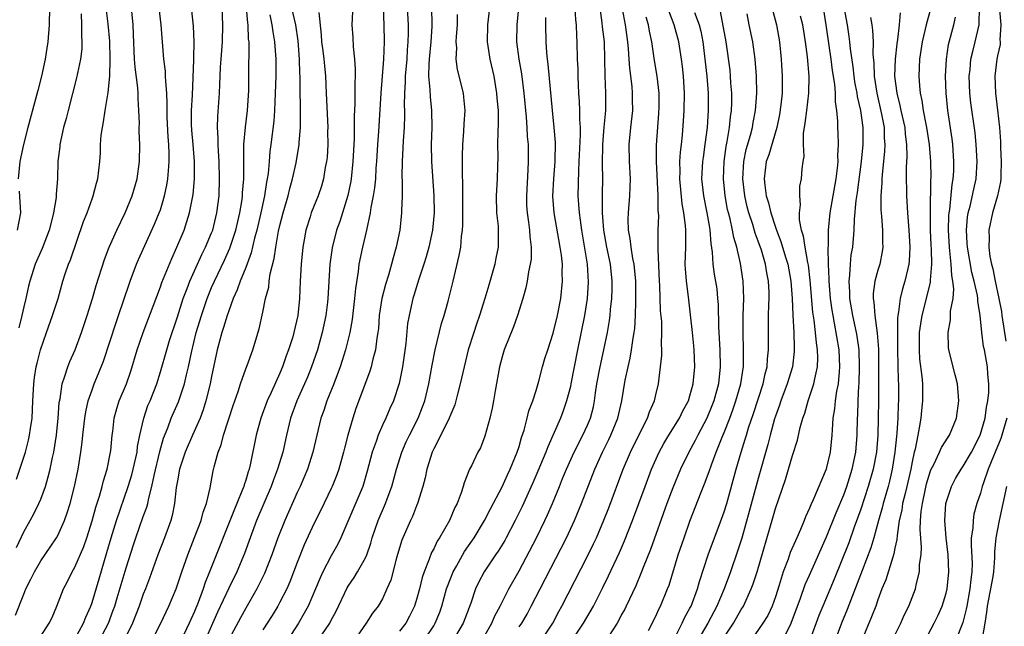
# Model space of a CAD drawing. Units: inches. Extents: x 2505131 to 2508000, y 1512000 to 1515000.
# Drawn here: x 2505751 to 2505866, y 1512321 to 1512392 of the extents above; entities that cross this region are included whole.
import ezdxf

# ---------------------------------------------------------------- set-up
doc = ezdxf.new("R2010")
doc.units = ezdxf.units.IN
doc.header["$MEASUREMENT"] = 0
doc.layers.add('LD25051512_2ft', color=2, linetype='Continuous')

msp = doc.modelspace()

# ---------------------------------------------------------------- linework, layer by layer
at = {"layer": 'LD25051512_2ft'}
for points, elevation in [([(2505838.26, 1512394.26), (2505839.12, 1512391), (2505839.48, 1512389), (2505839.68, 1512387), (2505839.81, 1512385), (2505839.78, 1512383), (2505839.64, 1512381.64), (2505839.48, 1512380.52), (2505839.18, 1512379), (2505838.22, 1512375.78), (2505837.93, 1512375), (2505837.68, 1512373), (2505837.75, 1512372.25), (2505837.94, 1512371), (2505838.2, 1512370.2), (2505838.47, 1512369), (2505839, 1512367.35), (2505839.1, 1512367.1), (2505839.12, 1512367), (2505839.65, 1512365.65), (2505840.18, 1512363.82), (2505840.44, 1512363), (2505840.82, 1512361), (2505840.98, 1512359), (2505841.05, 1512357.05), (2505841.16, 1512355), (2505841.19, 1512353.19), (2505841.21, 1512353), (2505841.2, 1512352.79), (2505840.99, 1512351), (2505840.38, 1512349), (2505839.63, 1512347), (2505839.48, 1512346.52), (2505839, 1512345.23), (2505838.89, 1512344.89), (2505838.38, 1512343), (2505838.1, 1512341.9), (2505837, 1512337.92), (2505835.95, 1512334.05), (2505835.06, 1512330.94), (2505834.57, 1512329.43), (2505833.73, 1512327), (2505833, 1512325), (2505832.16, 1512323), (2505831.08, 1512321), (2505829.91, 1512319)], 8456), ([(2505814.32, 1512317.68), (2505816.53, 1512321), (2505817.71, 1512323), (2505818.81, 1512325.19), (2505819.47, 1512326.53), (2505820.74, 1512329.25), (2505821.35, 1512330.65), (2505822.28, 1512333), (2505823.74, 1512337), (2505824.5, 1512339), (2505825.39, 1512341), (2505825.96, 1512342.04), (2505826.53, 1512343), (2505827.78, 1512345), (2505828.17, 1512345.83), (2505828.82, 1512347), (2505829, 1512347.58), (2505829.38, 1512349), (2505829.56, 1512351), (2505829.49, 1512353), (2505829.45, 1512353.45), (2505829.31, 1512355), (2505829.08, 1512357.08), (2505828.82, 1512359.18), (2505828.58, 1512361), (2505828.46, 1512362.46), (2505828.45, 1512363), (2505828.51, 1512365), (2505828.5, 1512366.5), (2505828.52, 1512367), (2505828.49, 1512367.51), (2505828.29, 1512369), (2505828.08, 1512370.08), (2505827.8, 1512373), (2505827.84, 1512373.84), (2505827.83, 1512375), (2505827.88, 1512376.12), (2505828, 1512377), (2505828.11, 1512378.11), (2505828.23, 1512379.77), (2505828.31, 1512381), (2505828.37, 1512383), (2505828.26, 1512385), (2505828.13, 1512386.13), (2505828.02, 1512387), (2505827.7, 1512389), (2505827.17, 1512391), (2505826.02, 1512394.02)], 8464), ([(2505750.05, 1512321.95), (2505751, 1512324.4), (2505751.26, 1512325), (2505751.85, 1512326.15), (2505752.25, 1512327), (2505753, 1512328.29), (2505754.11, 1512329.89), (2505754.85, 1512331), (2505755, 1512331.27), (2505755.78, 1512333), (2505756.1, 1512333.9), (2505756.43, 1512335), (2505756.95, 1512337), (2505757.38, 1512339), (2505757.68, 1512341), (2505757.83, 1512342.17), (2505757.91, 1512343), (2505758.15, 1512345), (2505758.26, 1512345.74), (2505758.55, 1512347), (2505759, 1512348.32), (2505759.26, 1512349), (2505759.77, 1512350.23), (2505760.33, 1512351.67), (2505761.81, 1512356.19), (2505762.1, 1512357), (2505763.33, 1512360.67), (2505763.45, 1512361), (2505764.21, 1512363), (2505764.44, 1512363.56), (2505766.33, 1512367.67), (2505766.88, 1512369), (2505767, 1512369.35), (2505767.5, 1512371), (2505767.77, 1512372.23), (2505767.88, 1512373), (2505767.94, 1512373.94), (2505768.04, 1512375), (2505768.04, 1512375.96), (2505768, 1512377), (2505767.92, 1512377.92), (2505767.81, 1512380.19), (2505767.79, 1512381), (2505767.81, 1512381.81), (2505767.76, 1512383), (2505767.63, 1512384.37), (2505767.62, 1512385), (2505767.59, 1512385.59), (2505767.41, 1512387), (2505767.1, 1512391), (2505766.88, 1512393)], 8502), ([(2505750.14, 1512337.86), (2505750.56, 1512339), (2505751.2, 1512341), (2505751.58, 1512342.42), (2505751.7, 1512343), (2505751.79, 1512343.79), (2505751.99, 1512345), (2505752.05, 1512345.95), (2505752.08, 1512347), (2505752.17, 1512349), (2505752.26, 1512349.74), (2505752.47, 1512351), (2505752.57, 1512351.43), (2505752.98, 1512353), (2505753.67, 1512355), (2505754.39, 1512357), (2505755.02, 1512359), (2505755.57, 1512361), (2505755.86, 1512361.86), (2505756.25, 1512363), (2505756.48, 1512363.52), (2505758.02, 1512367.98), (2505758.42, 1512369), (2505759, 1512370.63), (2505759.15, 1512371), (2505759.52, 1512372.48), (2505759.68, 1512373), (2505759.91, 1512375), (2505759.98, 1512376.02), (2505760.01, 1512377), (2505760.09, 1512378.09), (2505760.21, 1512379), (2505760.34, 1512379.65), (2505760.54, 1512381), (2505760.85, 1512382.85), (2505760.9, 1512383.1), (2505761.07, 1512385), (2505761.13, 1512387), (2505761.08, 1512389.08), (2505760.88, 1512391.12), (2505760.67, 1512393)], 8506), ([(2505750.15, 1512329.85), (2505751, 1512331.67), (2505751.77, 1512333), (2505752.2, 1512333.8), (2505752.79, 1512335), (2505753, 1512335.51), (2505753.54, 1512337), (2505753.88, 1512338.12), (2505754.09, 1512339), (2505754.37, 1512340.37), (2505754.52, 1512341), (2505754.84, 1512343), (2505755.05, 1512345), (2505755.17, 1512346.83), (2505755.26, 1512347.26), (2505755.49, 1512349), (2505755.77, 1512349.77), (2505756.15, 1512351), (2505756.39, 1512351.61), (2505757.01, 1512353), (2505757.76, 1512355), (2505758.43, 1512357), (2505759.05, 1512359), (2505759.48, 1512360.52), (2505760.46, 1512363.54), (2505761.02, 1512365), (2505761.9, 1512367), (2505762.87, 1512369), (2505763.71, 1512371), (2505764.3, 1512373), (2505764.57, 1512375), (2505764.58, 1512377), (2505764.51, 1512378.51), (2505764.51, 1512379), (2505764.54, 1512379.46), (2505764.49, 1512381), (2505764.39, 1512382.39), (2505764.4, 1512383), (2505764.37, 1512383.63), (2505764.05, 1512386.05), (2505763.99, 1512387), (2505763.87, 1512389.87), (2505763.8, 1512391), (2505763.62, 1512393)], 8504), ([(2505754.03, 1512393), (2505753.98, 1512391), (2505753.82, 1512389), (2505753.72, 1512388.28), (2505753.52, 1512387), (2505753.08, 1512385), (2505752.66, 1512383.34), (2505751.49, 1512379), (2505750.97, 1512377), (2505750.54, 1512375), (2505750.34, 1512373)], 8510), ([(2505757.71, 1512392.29), (2505757.78, 1512391), (2505757.76, 1512389.76), (2505757.82, 1512389), (2505757.79, 1512388.21), (2505757.65, 1512387), (2505757.2, 1512384.8), (2505756.19, 1512381), (2505755.96, 1512380.04), (2505755.68, 1512379), (2505755.25, 1512377), (2505755.23, 1512376.77), (2505754.99, 1512375), (2505754.94, 1512373), (2505754.81, 1512371.19), (2505754.81, 1512370.81), (2505754.5, 1512369), (2505754.35, 1512368.35), (2505753.99, 1512367), (2505753.16, 1512364.84), (2505752.35, 1512363), (2505751.72, 1512361), (2505751.57, 1512360.43), (2505751.25, 1512359), (2505751, 1512358.01), (2505750.79, 1512357), (2505750.45, 1512355.55)], 8508), ([(2505753, 1512319.49), (2505753.99, 1512321), (2505754.32, 1512321.68), (2505754.89, 1512323), (2505755.66, 1512325), (2505756.14, 1512325.86), (2505756.68, 1512327), (2505757, 1512327.56), (2505758.03, 1512329.97), (2505758.38, 1512331), (2505759, 1512332.96), (2505759.43, 1512334.57), (2505759.87, 1512335.87), (2505760.2, 1512337), (2505760.35, 1512337.65), (2505760.78, 1512339), (2505761.17, 1512341), (2505761.2, 1512341.2), (2505761.37, 1512343), (2505761.44, 1512343.44), (2505761.61, 1512345), (2505761.9, 1512346.1), (2505762.19, 1512347), (2505763.03, 1512349), (2505763.53, 1512350.47), (2505764.29, 1512353), (2505765, 1512355), (2505767, 1512360.35), (2505767.16, 1512360.84), (2505768.33, 1512363.67), (2505768.94, 1512365), (2505769.77, 1512367), (2505770.42, 1512369), (2505770.84, 1512371.16), (2505770.99, 1512373), (2505771.01, 1512375), (2505770.85, 1512377), (2505770.69, 1512378.69), (2505770.66, 1512379.34), (2505770.65, 1512381), (2505770.77, 1512382.77), (2505770.86, 1512384.86), (2505770.91, 1512386.91), (2505770.9, 1512387.1), (2505770.94, 1512389), (2505770.87, 1512390.87), (2505770.7, 1512392.7)], 8500), ([(2505757, 1512319.13), (2505758.02, 1512321), (2505758.28, 1512321.72), (2505758.86, 1512323), (2505759, 1512323.4), (2505759.82, 1512326.18), (2505760.75, 1512329.25), (2505761.24, 1512331), (2505761.85, 1512333), (2505763.24, 1512337), (2505763.65, 1512338.35), (2505763.82, 1512339), (2505764.27, 1512341), (2505764.34, 1512341.66), (2505764.61, 1512343), (2505765.05, 1512345), (2505765.55, 1512346.45), (2505765.79, 1512347), (2505766.57, 1512349), (2505767, 1512350.41), (2505767.74, 1512353), (2505768.07, 1512354.07), (2505769, 1512356.84), (2505769.69, 1512359), (2505770.15, 1512360.15), (2505770.45, 1512361), (2505771.36, 1512363), (2505771.85, 1512364.15), (2505772.3, 1512365), (2505773, 1512366.66), (2505773.13, 1512367), (2505773.63, 1512369), (2505773.88, 1512371), (2505773.94, 1512373), (2505773.89, 1512375), (2505773.79, 1512376.21), (2505773.76, 1512377), (2505773.77, 1512377.77), (2505773.68, 1512379), (2505773.72, 1512380.28), (2505773.93, 1512383), (2505773.98, 1512384.02), (2505774, 1512385), (2505774.05, 1512386.05), (2505774.12, 1512387), (2505774.28, 1512389), (2505774.33, 1512391), (2505774.23, 1512393)], 8498), ([(2505759.86, 1512319), (2505760.91, 1512321), (2505761.49, 1512322.51), (2505761.66, 1512323), (2505761.96, 1512323.96), (2505763, 1512327.46), (2505763.85, 1512330.15), (2505764.13, 1512331), (2505765, 1512333.49), (2505765.41, 1512334.59), (2505765.52, 1512335), (2505765.64, 1512335.64), (2505766.02, 1512337), (2505766.28, 1512338.28), (2505766.94, 1512341.07), (2505767.36, 1512342.64), (2505767.86, 1512343.86), (2505768.28, 1512345), (2505769.11, 1512346.89), (2505769.82, 1512349), (2505770.07, 1512350.07), (2505770.31, 1512351), (2505770.65, 1512352.65), (2505771.21, 1512355), (2505771.8, 1512357), (2505772.48, 1512359), (2505773, 1512360.27), (2505773.32, 1512361), (2505774.51, 1512363.49), (2505775.13, 1512364.87), (2505775.84, 1512367), (2505776.31, 1512369), (2505776.57, 1512370.57), (2505776.62, 1512371), (2505776.63, 1512371.37), (2505776.76, 1512373), (2505776.77, 1512374.77), (2505776.76, 1512375.24), (2505776.79, 1512377), (2505776.97, 1512379.03), (2505777.21, 1512381), (2505777.34, 1512383.34), (2505777.34, 1512385.34), (2505777.4, 1512388.6), (2505777.38, 1512389), (2505777.33, 1512389.33), (2505777.28, 1512391), (2505777.23, 1512391.23), (2505777.08, 1512393)], 8496), ([(2505779.83, 1512392.17), (2505780.06, 1512391), (2505780.17, 1512390.17), (2505780.38, 1512389), (2505780.52, 1512387), (2505780.52, 1512385), (2505780.46, 1512383), (2505780.36, 1512381), (2505780.27, 1512379.73), (2505779.95, 1512377), (2505779.83, 1512376.17), (2505779.74, 1512375), (2505779.61, 1512373.61), (2505779.51, 1512373), (2505779.42, 1512372.58), (2505779.18, 1512371), (2505778.77, 1512369), (2505778.31, 1512367), (2505778.04, 1512366.04), (2505777.65, 1512364.35), (2505777, 1512362.6), (2505776.36, 1512361), (2505776.01, 1512359.99), (2505775.54, 1512359), (2505775, 1512357.56), (2505774.81, 1512357), (2505774.41, 1512355.59), (2505774.2, 1512355), (2505773.67, 1512353), (2505773, 1512349.87), (2505772.83, 1512349), (2505772.33, 1512347), (2505772.03, 1512345.97), (2505771.65, 1512345), (2505770.76, 1512343), (2505769.91, 1512341), (2505769.26, 1512339), (2505769, 1512337.67), (2505768.87, 1512336.87), (2505768.66, 1512335), (2505768.39, 1512333.61), (2505768.21, 1512333), (2505767.47, 1512331), (2505766.7, 1512329), (2505765.73, 1512326.27), (2505765.25, 1512325), (2505765, 1512324.41), (2505764.51, 1512323), (2505763.72, 1512321), (2505762.76, 1512319)], 8494), ([(2505766.04, 1512319), (2505767.04, 1512321), (2505767.67, 1512322.33), (2505768.01, 1512323), (2505768.84, 1512325), (2505769.51, 1512327), (2505770.2, 1512329), (2505771.01, 1512331.01), (2505771.76, 1512333), (2505772, 1512334), (2505772.39, 1512335), (2505772.82, 1512336.82), (2505773.18, 1512338.82), (2505773.3, 1512339.3), (2505773.76, 1512341), (2505774.12, 1512341.88), (2505774.4, 1512343), (2505775.52, 1512346.48), (2505776.11, 1512348.11), (2505776.4, 1512349), (2505777, 1512350.75), (2505777.16, 1512351.16), (2505777.81, 1512353), (2505778.58, 1512355.42), (2505779, 1512357.37), (2505779.32, 1512359), (2505779.68, 1512360.32), (2505779.74, 1512361), (2505779.87, 1512361.87), (2505780.33, 1512363.67), (2505780.52, 1512365), (2505780.85, 1512366.85), (2505781, 1512367.52), (2505781.37, 1512369), (2505781.95, 1512371), (2505782.15, 1512371.85), (2505782.47, 1512373), (2505782.88, 1512374.88), (2505783.25, 1512377), (2505783.25, 1512377.25), (2505783.41, 1512379), (2505783.39, 1512379.39), (2505783.41, 1512381), (2505783.39, 1512381.39), (2505783.36, 1512383.36), (2505783.36, 1512385), (2505783.33, 1512385.33), (2505783.29, 1512387), (2505783.13, 1512389.13), (2505782.87, 1512391), (2505782.39, 1512393)], 8492), ([(2505785.54, 1512392.46), (2505785.82, 1512389.82), (2505785.87, 1512389), (2505786.02, 1512387.98), (2505786.14, 1512387), (2505786.2, 1512386.2), (2505786.33, 1512385), (2505786.4, 1512383), (2505786.59, 1512379), (2505786.58, 1512378.58), (2505786.59, 1512377), (2505786.51, 1512375.49), (2505786.45, 1512375), (2505786.31, 1512374.31), (2505786.11, 1512373), (2505785.85, 1512372.15), (2505785.48, 1512371), (2505784.67, 1512369), (2505784.54, 1512368.54), (2505784.03, 1512367), (2505783.84, 1512365.84), (2505783.68, 1512365), (2505783.48, 1512363), (2505783.36, 1512361), (2505783.28, 1512359), (2505783.09, 1512357), (2505782.64, 1512355), (2505782.49, 1512354.49), (2505782.02, 1512353), (2505781.74, 1512352.26), (2505781.31, 1512351), (2505781, 1512350.26), (2505779.99, 1512347.99), (2505779.52, 1512347), (2505778.77, 1512345), (2505778.22, 1512343), (2505777.52, 1512339.52), (2505777.39, 1512339), (2505777.28, 1512338.72), (2505777, 1512337.74), (2505776.81, 1512337.19), (2505776.76, 1512337), (2505776.63, 1512336.63), (2505775.96, 1512335), (2505775.67, 1512334.34), (2505772.76, 1512327), (2505772.24, 1512325.76), (2505772, 1512325), (2505771.42, 1512323.42), (2505771, 1512322.38), (2505770.57, 1512321.43), (2505770.39, 1512321), (2505769.42, 1512319)], 8490), ([(2505789.49, 1512392.51), (2505789.43, 1512391), (2505789.53, 1512389.53), (2505789.56, 1512388.44), (2505789.74, 1512387), (2505789.82, 1512385.82), (2505789.8, 1512385), (2505789.76, 1512384.24), (2505789.76, 1512381.76), (2505789.68, 1512380.32), (2505789.67, 1512377.67), (2505789.55, 1512375), (2505789.35, 1512373), (2505789.3, 1512372.7), (2505788.95, 1512371.05), (2505788, 1512368), (2505787.63, 1512367), (2505787.1, 1512364.9), (2505786.85, 1512363), (2505786.61, 1512359), (2505786.56, 1512358.56), (2505786.38, 1512357), (2505785.96, 1512355), (2505785.38, 1512353), (2505784.7, 1512351), (2505784.21, 1512349.79), (2505783.87, 1512349), (2505782.96, 1512347), (2505782.23, 1512345), (2505781.75, 1512343), (2505781.32, 1512341), (2505780.72, 1512339), (2505780.24, 1512337.76), (2505779.98, 1512337), (2505778.27, 1512333), (2505777.51, 1512331), (2505776.84, 1512329.16), (2505775.94, 1512327), (2505775, 1512325.09), (2505773.7, 1512322.3), (2505772.25, 1512319)], 8488), ([(2505793.08, 1512393), (2505793.18, 1512391), (2505793.19, 1512389), (2505793.11, 1512387), (2505792.8, 1512383), (2505792.54, 1512378.54), (2505792.42, 1512377), (2505792.31, 1512375), (2505792.24, 1512374.24), (2505792.17, 1512373), (2505792.08, 1512371.92), (2505791.92, 1512371), (2505791.64, 1512369.64), (2505791.56, 1512369), (2505791.12, 1512367), (2505790.65, 1512365), (2505790.25, 1512363), (2505790.16, 1512362.16), (2505789.84, 1512360.17), (2505789.74, 1512359), (2505789.47, 1512356.53), (2505789.19, 1512355), (2505788.68, 1512353), (2505788.28, 1512351.72), (2505788.04, 1512351), (2505787.29, 1512349), (2505786.49, 1512347), (2505786.12, 1512345.88), (2505785.8, 1512345), (2505785.32, 1512343), (2505784.86, 1512341), (2505784.21, 1512339), (2505783.35, 1512337), (2505783, 1512336.27), (2505781.56, 1512333), (2505780.76, 1512331), (2505780.04, 1512329), (2505779.19, 1512326.81), (2505778.31, 1512325), (2505777, 1512322.76), (2505776.37, 1512321.63), (2505775, 1512319.07)], 8486), ([(2505795.91, 1512393), (2505796.03, 1512391), (2505796.03, 1512390.03), (2505795.99, 1512389), (2505795.9, 1512388.1), (2505795.84, 1512387), (2505795.67, 1512385), (2505795.67, 1512384.33), (2505795.59, 1512383), (2505795.56, 1512381.56), (2505795.59, 1512381), (2505795.59, 1512380.41), (2505795.54, 1512379), (2505795.43, 1512377.43), (2505795.4, 1512376.6), (2505795.3, 1512375), (2505795.28, 1512373.28), (2505795.31, 1512372.69), (2505795.31, 1512371), (2505795.25, 1512369.25), (2505795.25, 1512369), (2505795.03, 1512367), (2505794.61, 1512365), (2505794.24, 1512363.76), (2505794.07, 1512363), (2505793.71, 1512361.71), (2505793.36, 1512360.64), (2505792.94, 1512359), (2505792.63, 1512357), (2505792.52, 1512355.48), (2505792.46, 1512355), (2505792.34, 1512354.34), (2505792.19, 1512353), (2505791.87, 1512351.87), (2505791.67, 1512351), (2505791.52, 1512350.48), (2505791, 1512349.12), (2505789.9, 1512346.1), (2505789.54, 1512345), (2505788.94, 1512343), (2505788.54, 1512341.46), (2505788.44, 1512341), (2505787.88, 1512339), (2505787.65, 1512338.35), (2505787.11, 1512337), (2505787, 1512336.76), (2505785.77, 1512334.23), (2505785, 1512332.7), (2505783.84, 1512330.16), (2505783, 1512328.09), (2505782.15, 1512325.85), (2505781.79, 1512325), (2505781, 1512323.44), (2505780.76, 1512323), (2505780.09, 1512321.91), (2505779, 1512320.22)], 8484), ([(2505798.73, 1512393), (2505798.8, 1512391), (2505798.8, 1512390.8), (2505798.66, 1512389), (2505798.46, 1512387), (2505798.42, 1512386.42), (2505798.41, 1512385), (2505798.55, 1512383.45), (2505798.58, 1512382.58), (2505798.73, 1512381), (2505798.77, 1512379), (2505798.72, 1512377), (2505798.74, 1512375), (2505799.02, 1512371), (2505799.05, 1512369), (2505798.87, 1512367), (2505798.44, 1512365), (2505798.12, 1512363.88), (2505797.85, 1512363), (2505797.25, 1512361.25), (2505796.68, 1512359.32), (2505796.57, 1512359), (2505796.12, 1512357), (2505795.95, 1512356.05), (2505795.72, 1512353.72), (2505795.33, 1512351), (2505794.95, 1512349.05), (2505794.28, 1512347), (2505793.87, 1512346.13), (2505793.4, 1512345), (2505793, 1512344.16), (2505792.49, 1512343), (2505792.26, 1512342.26), (2505791.81, 1512341), (2505791.23, 1512338.77), (2505790.69, 1512337), (2505788.13, 1512331), (2505787.76, 1512330.24), (2505787, 1512328.87), (2505786.03, 1512327), (2505785.7, 1512326.3), (2505785.18, 1512325), (2505784.31, 1512323), (2505783.85, 1512322.15), (2505783.19, 1512321), (2505781.88, 1512319)], 8482), ([(2505785.49, 1512319), (2505786.83, 1512321), (2505787, 1512321.34), (2505787.59, 1512322.41), (2505788.87, 1512325.13), (2505789, 1512325.34), (2505789.67, 1512326.33), (2505790.07, 1512327), (2505791, 1512328.66), (2505791.16, 1512329), (2505791.64, 1512330.36), (2505791.81, 1512331), (2505792.48, 1512333), (2505793.36, 1512335), (2505793.55, 1512335.55), (2505794.11, 1512337), (2505794.65, 1512339), (2505795.27, 1512341), (2505795.78, 1512342.22), (2505796.15, 1512343), (2505797.17, 1512345), (2505797.69, 1512346.31), (2505797.95, 1512347), (2505798.43, 1512349), (2505798.81, 1512351.19), (2505799.18, 1512353), (2505799.93, 1512356.07), (2505800.21, 1512357), (2505800.69, 1512358.69), (2505801.29, 1512361), (2505802, 1512364), (2505802.17, 1512365), (2505802.26, 1512366.26), (2505802.38, 1512367), (2505802.42, 1512367.58), (2505802.42, 1512371), (2505802.4, 1512371.6), (2505802.39, 1512374.39), (2505802.37, 1512375), (2505802.36, 1512375.64), (2505802.4, 1512377), (2505802.53, 1512378.53), (2505802.56, 1512379.44), (2505802.67, 1512381), (2505802.54, 1512382.54), (2505802.47, 1512383), (2505801.77, 1512385.77), (2505801.62, 1512387), (2505801.69, 1512388.31), (2505801.63, 1512389), (2505801.65, 1512389.65), (2505801.77, 1512391), (2505801.78, 1512392.22)], 8480), ([(2505805.54, 1512393), (2505805.29, 1512391), (2505805.25, 1512389), (2505805.57, 1512387), (2505806.03, 1512385), (2505806.37, 1512383), (2505806.41, 1512382.41), (2505806.53, 1512381), (2505806.55, 1512379.45), (2505806.49, 1512378.49), (2505806.47, 1512377), (2505806.49, 1512375.51), (2505806.47, 1512374.47), (2505806.44, 1512373), (2505806.33, 1512371), (2505806.36, 1512369), (2505806.53, 1512367.47), (2505806.56, 1512367), (2505806.56, 1512365), (2505806.28, 1512363.72), (2505806.15, 1512363), (2505805.45, 1512360.55), (2505804.99, 1512359), (2505804.37, 1512357), (2505804.01, 1512355.99), (2505803.68, 1512355), (2505803.05, 1512353), (2505802.55, 1512351), (2505802.11, 1512349), (2505801.79, 1512347.79), (2505801.61, 1512347), (2505801.47, 1512346.53), (2505801, 1512345.46), (2505800.83, 1512345), (2505799.84, 1512343), (2505799, 1512341.39), (2505798.82, 1512341), (2505798.19, 1512339), (2505798, 1512338), (2505797.72, 1512337), (2505797.12, 1512335), (2505797, 1512334.72), (2505796.51, 1512333.49), (2505796.27, 1512333), (2505795.38, 1512331), (2505795.27, 1512330.73), (2505794.66, 1512328.66), (2505793.97, 1512326.03), (2505793.53, 1512325), (2505793, 1512323.84), (2505792.51, 1512323), (2505791.84, 1512322.16), (2505791.11, 1512321), (2505789.42, 1512318.58)], 8478), ([(2505808.91, 1512393), (2505808.72, 1512391), (2505808.7, 1512389), (2505808.96, 1512387), (2505809.26, 1512385.26), (2505809.54, 1512383), (2505809.81, 1512380.19), (2505809.89, 1512379), (2505809.95, 1512377.95), (2505810.04, 1512377), (2505810.07, 1512375), (2505810.03, 1512374.03), (2505809.85, 1512371), (2505809.88, 1512369.88), (2505809.93, 1512369), (2505810.1, 1512367.9), (2505810.21, 1512367), (2505810.24, 1512366.24), (2505810.42, 1512365), (2505810.41, 1512363.59), (2505810.31, 1512363), (2505810.09, 1512362.09), (2505809.93, 1512361), (2505809.78, 1512360.22), (2505809.45, 1512359), (2505808.83, 1512357), (2505808.33, 1512355.67), (2505807.25, 1512353), (2505807, 1512352.18), (2505806.69, 1512351), (2505806.18, 1512348.18), (2505806, 1512347), (2505805.84, 1512346.16), (2505805.58, 1512345), (2505805, 1512342.87), (2505804.47, 1512341.53), (2505804.17, 1512341), (2505803.42, 1512339.42), (2505803.21, 1512339), (2505802.57, 1512337.43), (2505802.46, 1512337), (2505802.23, 1512336.23), (2505801.74, 1512335), (2505801.47, 1512334.53), (2505800.85, 1512333), (2505799.69, 1512331), (2505799.42, 1512330.59), (2505799, 1512329.7), (2505798.75, 1512329.25), (2505798.48, 1512328.48), (2505797.87, 1512327), (2505797.65, 1512326.35), (2505797.33, 1512325), (2505797, 1512323.76), (2505796.77, 1512323), (2505796.18, 1512321.82), (2505795.72, 1512321), (2505795, 1512320.05)], 8476), ([(2505815.51, 1512393), (2505815.6, 1512391.6), (2505815.67, 1512391), (2505815.7, 1512389.7), (2505815.74, 1512389), (2505815.8, 1512387), (2505815.86, 1512385.86), (2505815.87, 1512385), (2505815.93, 1512383.93), (2505815.96, 1512383), (2505816.04, 1512382.04), (2505816.08, 1512381), (2505816.07, 1512379.93), (2505816.13, 1512379), (2505816.14, 1512378.14), (2505816.01, 1512375), (2505815.94, 1512373.94), (2505815.88, 1512371), (2505815.97, 1512369.97), (2505816.02, 1512369), (2505816.15, 1512368.15), (2505816.29, 1512367), (2505816.96, 1512363), (2505817.09, 1512360.91), (2505816.96, 1512359), (2505816.64, 1512357), (2505815.84, 1512353), (2505815.07, 1512349), (2505815, 1512348.7), (2505814.56, 1512347), (2505814.16, 1512345.84), (2505813.83, 1512345), (2505812.35, 1512341.65), (2505812.12, 1512341), (2505811.2, 1512338.8), (2505810.59, 1512337.41), (2505809.34, 1512334.66), (2505808.54, 1512333), (2505807.48, 1512331), (2505807.31, 1512330.69), (2505806.56, 1512329.44), (2505806.25, 1512329), (2505804.91, 1512327), (2505804.26, 1512325.74), (2505803.91, 1512325), (2505803.34, 1512323.34), (2505802.44, 1512321), (2505801.18, 1512318.82)], 8472), ([(2505803.49, 1512317), (2505805.79, 1512321), (2505806.16, 1512321.84), (2505806.8, 1512323), (2505807.81, 1512325), (2505809, 1512327.12), (2505811.02, 1512331), (2505812.01, 1512333), (2505812.32, 1512333.68), (2505812.89, 1512335), (2505813.71, 1512337), (2505814.09, 1512337.91), (2505814.53, 1512339), (2505815.43, 1512341), (2505816.46, 1512343), (2505817, 1512344.16), (2505817.37, 1512345), (2505817.69, 1512346.31), (2505817.83, 1512347), (2505817.95, 1512347.95), (2505818.11, 1512349), (2505818.48, 1512351), (2505818.93, 1512353), (2505819.34, 1512355), (2505819.59, 1512356.41), (2505819.66, 1512357), (2505819.7, 1512357.7), (2505819.85, 1512359), (2505819.89, 1512360.1), (2505819.9, 1512361), (2505819.69, 1512363), (2505819.28, 1512365), (2505818.92, 1512367), (2505818.76, 1512369), (2505818.77, 1512370.77), (2505818.76, 1512371.24), (2505818.79, 1512373), (2505818.76, 1512374.76), (2505818.79, 1512377), (2505818.96, 1512379.04), (2505819.14, 1512381), (2505819.14, 1512383), (2505819.06, 1512385.06), (2505819.05, 1512387), (2505818.98, 1512389), (2505818.78, 1512390.78), (2505818.74, 1512391.26), (2505818.5, 1512393)], 8470), ([(2505809, 1512320.56), (2505809.3, 1512321), (2505809.93, 1512322.07), (2505810.43, 1512323), (2505811.45, 1512325), (2505814.55, 1512331), (2505815.47, 1512333), (2505816.29, 1512335), (2505817.85, 1512339), (2505818.75, 1512341), (2505819.51, 1512342.49), (2505819.75, 1512343), (2505820.57, 1512345), (2505821.04, 1512347), (2505821.43, 1512349.43), (2505821.75, 1512351), (2505821.99, 1512352.01), (2505822.17, 1512353), (2505822.36, 1512354.36), (2505822.47, 1512355), (2505822.53, 1512355.47), (2505822.62, 1512357), (2505822.65, 1512358.65), (2505822.67, 1512359), (2505822.65, 1512361), (2505822.46, 1512363), (2505822.32, 1512363.68), (2505822.11, 1512365), (2505822.01, 1512366.01), (2505821.81, 1512367), (2505821.77, 1512368.23), (2505821.79, 1512369), (2505821.96, 1512371), (2505822, 1512372), (2505822.02, 1512373), (2505821.91, 1512375), (2505821.87, 1512377), (2505822.08, 1512379), (2505822.32, 1512381), (2505822.29, 1512382.29), (2505822.28, 1512383), (2505822.22, 1512383.78), (2505821.95, 1512385.95), (2505821.9, 1512387), (2505821.81, 1512388.19), (2505821.72, 1512389), (2505821.44, 1512391), (2505821.12, 1512392.88)], 8468), ([(2505829.55, 1512392.45), (2505830.08, 1512391), (2505830.26, 1512390.26), (2505830.51, 1512389), (2505830.99, 1512385), (2505831.14, 1512383), (2505831.13, 1512381), (2505831.01, 1512379), (2505830.76, 1512377), (2505830.53, 1512375.47), (2505830.47, 1512375), (2505830.36, 1512373), (2505830.58, 1512371), (2505830.99, 1512369), (2505831.28, 1512367.28), (2505831.34, 1512367), (2505831.44, 1512365.44), (2505831.61, 1512364.39), (2505831.69, 1512363), (2505831.85, 1512361.85), (2505832.13, 1512360.13), (2505832.24, 1512359), (2505832.3, 1512358.3), (2505832.33, 1512355.67), (2505832.49, 1512353), (2505832.54, 1512351), (2505832.33, 1512349), (2505831.79, 1512347), (2505831.57, 1512346.43), (2505830.97, 1512345), (2505829.91, 1512343), (2505829.62, 1512342.38), (2505828.85, 1512341), (2505827.9, 1512339), (2505827, 1512336.85), (2505826.31, 1512335), (2505824.37, 1512329.63), (2505823.51, 1512327.51), (2505823.32, 1512327), (2505822.65, 1512325.35), (2505821.54, 1512323), (2505821.36, 1512322.64), (2505821, 1512322), (2505820.66, 1512321.34), (2505820.46, 1512321), (2505819.45, 1512319.45)], 8462), ([(2505824.16, 1512320.16), (2505825, 1512321.83), (2505825.36, 1512322.64), (2505825.55, 1512323), (2505826.39, 1512325), (2505826.55, 1512325.45), (2505827.63, 1512329), (2505828.31, 1512331), (2505829, 1512332.93), (2505830.31, 1512336.31), (2505830.71, 1512337.29), (2505831.25, 1512338.75), (2505831.51, 1512339.51), (2505832.07, 1512341), (2505832.78, 1512342.78), (2505833, 1512343.29), (2505833.66, 1512345), (2505834.03, 1512345.97), (2505834.39, 1512347), (2505834.97, 1512349), (2505835.22, 1512350.78), (2505835.27, 1512351), (2505835.27, 1512352.73), (2505835.28, 1512353), (2505835.21, 1512355), (2505835.24, 1512357), (2505835.31, 1512359), (2505835.24, 1512361), (2505834.92, 1512363.08), (2505834.47, 1512365), (2505834.13, 1512366.13), (2505833.99, 1512367), (2505833.71, 1512368.29), (2505833.51, 1512369), (2505833.41, 1512369.42), (2505833.12, 1512371), (2505832.92, 1512373), (2505832.99, 1512375), (2505833.23, 1512376.77), (2505833.36, 1512377.36), (2505833.63, 1512379), (2505833.75, 1512380.25), (2505833.86, 1512381), (2505833.9, 1512381.9), (2505833.9, 1512383), (2505833.8, 1512384.2), (2505833.76, 1512385), (2505833.69, 1512385.69), (2505833.24, 1512389), (2505832.57, 1512392.57)], 8460), ([(2505827, 1512318.8), (2505828.09, 1512321), (2505828.37, 1512321.63), (2505829, 1512322.74), (2505829.13, 1512323), (2505829.9, 1512325), (2505830.13, 1512325.87), (2505831.15, 1512329), (2505831.63, 1512330.37), (2505832.43, 1512332.43), (2505833, 1512334.01), (2505833.3, 1512335), (2505834.42, 1512339), (2505835.01, 1512341), (2505835.48, 1512342.52), (2505835.61, 1512343), (2505835.87, 1512343.87), (2505836.45, 1512345.55), (2505837.57, 1512349), (2505837.81, 1512350.19), (2505838.04, 1512351), (2505838.09, 1512351.91), (2505838.21, 1512353), (2505838.2, 1512355), (2505838.21, 1512357), (2505838.23, 1512358.23), (2505838.27, 1512359), (2505838.26, 1512359.74), (2505838.19, 1512361), (2505837.99, 1512361.99), (2505837.83, 1512363), (2505837.37, 1512364.63), (2505837, 1512365.7), (2505836.64, 1512366.64), (2505836.35, 1512367.65), (2505835.9, 1512369), (2505835.71, 1512369.71), (2505835.42, 1512371), (2505835.19, 1512373), (2505835.29, 1512375), (2505835.58, 1512376.42), (2505836.08, 1512378.08), (2505836.32, 1512379), (2505836.41, 1512379.59), (2505836.68, 1512381), (2505836.82, 1512383), (2505836.79, 1512385), (2505836.63, 1512387), (2505836.35, 1512389), (2505835.94, 1512391), (2505835.71, 1512392.29)], 8458), ([(2505833, 1512319.37), (2505834.08, 1512321), (2505835, 1512322.59), (2505835.26, 1512323), (2505836.18, 1512325), (2505836.41, 1512325.59), (2505836.85, 1512327), (2505838.69, 1512333.31), (2505839, 1512334.43), (2505840.18, 1512337.82), (2505840.54, 1512339), (2505841, 1512340.63), (2505841.58, 1512342.42), (2505841.9, 1512343.9), (2505842.22, 1512345), (2505842.43, 1512345.57), (2505842.82, 1512347), (2505843, 1512347.48), (2505843.5, 1512349), (2505843.6, 1512349.6), (2505843.92, 1512351), (2505843.97, 1512352.03), (2505843.93, 1512353), (2505843.8, 1512353.8), (2505843.69, 1512355), (2505843.53, 1512356.47), (2505843.39, 1512357.39), (2505843.09, 1512361.09), (2505842.87, 1512362.87), (2505842.8, 1512363.2), (2505842.47, 1512365), (2505842.28, 1512366.28), (2505842.04, 1512367), (2505841.82, 1512368.18), (2505841.82, 1512369), (2505841.95, 1512369.95), (2505841.87, 1512371), (2505841.88, 1512372.12), (2505842.06, 1512373), (2505842.14, 1512374.14), (2505842.24, 1512375), (2505842.37, 1512375.62), (2505842.3, 1512377), (2505842.29, 1512378.29), (2505842.5, 1512379.5), (2505842.67, 1512381), (2505842.92, 1512383), (2505842.95, 1512385), (2505842.75, 1512387.25), (2505842.52, 1512389), (2505842.22, 1512391), (2505841.96, 1512392.04)], 8454), ([(2505844.58, 1512393), (2505844.92, 1512391), (2505845, 1512390.45), (2505845.49, 1512387), (2505845.66, 1512385.66), (2505845.92, 1512384.08), (2505846, 1512383), (2505845.99, 1512381.99), (2505846.16, 1512381), (2505846.28, 1512379.72), (2505846.27, 1512379), (2505846.32, 1512378.32), (2505846.35, 1512377), (2505846.28, 1512375.72), (2505846.31, 1512375), (2505846.25, 1512374.25), (2505846.08, 1512373), (2505845.36, 1512369), (2505845.17, 1512367), (2505845.17, 1512365.17), (2505845.14, 1512364.86), (2505845.18, 1512363), (2505845.27, 1512361.27), (2505845.26, 1512361), (2505845.43, 1512359), (2505845.61, 1512357.61), (2505845.72, 1512357), (2505845.9, 1512356.1), (2505846.42, 1512353), (2505846.52, 1512351), (2505846.45, 1512350.45), (2505846.34, 1512349), (2505846.16, 1512348.16), (2505846, 1512347), (2505845.92, 1512346.08), (2505845.73, 1512345), (2505845.63, 1512343.63), (2505845.61, 1512343), (2505845.4, 1512341), (2505845, 1512339.22), (2505844.94, 1512339), (2505843.43, 1512335.43), (2505843.15, 1512334.85), (2505843, 1512334.44), (2505842.54, 1512333.46), (2505842.38, 1512333), (2505841.95, 1512331.95), (2505841.52, 1512331), (2505841.35, 1512330.65), (2505840.75, 1512329.25), (2505840.49, 1512328.49), (2505839.9, 1512327), (2505839.44, 1512325.44), (2505839, 1512324.08), (2505838.62, 1512323), (2505838.1, 1512321.9), (2505837.55, 1512321), (2505836.18, 1512319)], 8452), ([(2505839.86, 1512319), (2505840.86, 1512321), (2505841.94, 1512323.94), (2505842.48, 1512325.52), (2505843, 1512326.63), (2505845, 1512331.1), (2505846.11, 1512333.89), (2505847, 1512336), (2505847.36, 1512337), (2505847.99, 1512339), (2505848.41, 1512341), (2505848.59, 1512343), (2505848.63, 1512345), (2505848.65, 1512345.35), (2505848.69, 1512347), (2505848.76, 1512348.76), (2505848.79, 1512349), (2505848.85, 1512351), (2505848.79, 1512353), (2505848.58, 1512354.58), (2505848.51, 1512355), (2505848.08, 1512357), (2505847.73, 1512359), (2505847.73, 1512359.73), (2505847.62, 1512361), (2505847.72, 1512361.72), (2505847.78, 1512363), (2505847.89, 1512364.11), (2505848.05, 1512365), (2505848.23, 1512367), (2505848.27, 1512368.27), (2505848.47, 1512370.47), (2505848.62, 1512371.38), (2505849.09, 1512375), (2505849.27, 1512377), (2505849.27, 1512379), (2505849, 1512381), (2505848.62, 1512382.62), (2505848.57, 1512383), (2505848.32, 1512384.32), (2505848.22, 1512385), (2505848.1, 1512386.1), (2505847.79, 1512388.21), (2505847.72, 1512389), (2505847.65, 1512389.65), (2505847.44, 1512391), (2505847.07, 1512393.07)], 8450), ([(2505853.6, 1512392.4), (2505853.48, 1512391), (2505853.29, 1512389.29), (2505853.2, 1512388.8), (2505853.01, 1512387), (2505852.95, 1512385), (2505853.2, 1512383), (2505853.58, 1512381.58), (2505853.69, 1512381), (2505854.14, 1512379), (2505854.2, 1512378.21), (2505854.36, 1512377), (2505854.39, 1512375.61), (2505854.32, 1512374.32), (2505854.31, 1512373), (2505854.34, 1512371.66), (2505854.34, 1512371), (2505854.46, 1512369), (2505854.64, 1512367), (2505854.75, 1512365), (2505854.66, 1512363.34), (2505854.62, 1512363), (2505854.49, 1512362.49), (2505854.15, 1512361), (2505853.87, 1512360.13), (2505853.6, 1512359), (2505853.42, 1512357.42), (2505853.33, 1512357), (2505853.3, 1512356.7), (2505853.31, 1512353), (2505853.38, 1512349.38), (2505853.4, 1512349), (2505853.42, 1512347), (2505853.39, 1512346.61), (2505853.34, 1512345), (2505853.22, 1512343.22), (2505853.17, 1512342.83), (2505853, 1512341), (2505852.69, 1512339), (2505852.37, 1512337.63), (2505852.2, 1512337), (2505851.61, 1512335), (2505851.5, 1512334.5), (2505851.07, 1512333), (2505850.54, 1512331), (2505850.19, 1512329.81), (2505849.16, 1512327.16), (2505847.42, 1512322.58), (2505846.76, 1512321), (2505846.01, 1512319)], 8446), ([(2505857.19, 1512393), (2505856.66, 1512391), (2505856.17, 1512389), (2505855.88, 1512387), (2505855.79, 1512385), (2505855.89, 1512383.89), (2505855.94, 1512383), (2505856.15, 1512382.15), (2505856.31, 1512381), (2505856.62, 1512379.38), (2505856.71, 1512379), (2505857.01, 1512377), (2505857.16, 1512375), (2505857.18, 1512373.18), (2505857.16, 1512372.84), (2505857.12, 1512369.12), (2505857.11, 1512368.89), (2505857.13, 1512367), (2505857.21, 1512365.21), (2505857.24, 1512364.76), (2505857.28, 1512363), (2505857.12, 1512361.12), (2505857.12, 1512360.88), (2505856.53, 1512358.53), (2505856.13, 1512357), (2505855.98, 1512356.02), (2505855.85, 1512355), (2505855.82, 1512353), (2505855.89, 1512351.89), (2505856.14, 1512349.86), (2505856.21, 1512349), (2505856.23, 1512347), (2505856.1, 1512345.9), (2505856.02, 1512345), (2505855.84, 1512343.84), (2505855.66, 1512343), (2505855.35, 1512341.35), (2505855.25, 1512341), (2505855, 1512339.87), (2505854.84, 1512339), (2505854.4, 1512337), (2505854.18, 1512336.18), (2505853.9, 1512335), (2505853.79, 1512334.21), (2505853.51, 1512333), (2505853.25, 1512331.25), (2505853.23, 1512330.77), (2505853, 1512329.76), (2505852.88, 1512329.12), (2505852.74, 1512328.74), (2505851.92, 1512326.08), (2505851.48, 1512325), (2505851, 1512323.73), (2505850.75, 1512323), (2505850.27, 1512321.73), (2505849.12, 1512319)], 8444), ([(2505856.53, 1512319), (2505857.59, 1512321), (2505858.05, 1512321.95), (2505858.53, 1512323), (2505859, 1512324.49), (2505859.13, 1512325), (2505859.31, 1512327), (2505859.21, 1512329), (2505859, 1512331), (2505858.85, 1512333), (2505858.97, 1512335), (2505859.6, 1512337), (2505860.09, 1512337.91), (2505860.75, 1512339), (2505861, 1512339.35), (2505861.96, 1512341), (2505862.96, 1512343), (2505863.55, 1512345), (2505863.73, 1512346.27), (2505863.89, 1512347), (2505863.97, 1512347.97), (2505863.99, 1512349), (2505863.87, 1512350.13), (2505863.83, 1512351), (2505863.47, 1512353), (2505863.38, 1512353.38), (2505863.18, 1512355), (2505862.99, 1512357), (2505862.69, 1512358.69), (2505862.7, 1512359), (2505862.65, 1512359.35), (2505862.27, 1512361), (2505862.01, 1512362.01), (2505861.49, 1512365), (2505861.47, 1512365.47), (2505861.37, 1512367), (2505861.5, 1512368.5), (2505861.58, 1512369), (2505861.8, 1512369.8), (2505862.22, 1512371.78), (2505862.52, 1512373), (2505862.64, 1512375), (2505862.52, 1512377), (2505862.38, 1512378.38), (2505861.9, 1512381.9), (2505861.78, 1512383), (2505861.69, 1512385), (2505861.79, 1512385.79), (2505861.9, 1512387), (2505862.1, 1512387.9), (2505862.4, 1512389), (2505862.85, 1512391), (2505862.86, 1512391.14), (2505862.89, 1512393)], 8440), ([(2505865.24, 1512392.76), (2505865.39, 1512391), (2505865.27, 1512389.27), (2505865.3, 1512389), (2505865.31, 1512388.69), (2505865, 1512387.39), (2505864.92, 1512387), (2505864.68, 1512385), (2505864.77, 1512383), (2505865.01, 1512381.01), (2505865.23, 1512379), (2505865.35, 1512377.35), (2505865.36, 1512376.64), (2505865.43, 1512375), (2505865.38, 1512373.38), (2505865.39, 1512373), (2505865.37, 1512372.63), (2505865.02, 1512371), (2505864.42, 1512369), (2505863.99, 1512367), (2505864.04, 1512366.04), (2505863.99, 1512365), (2505864.11, 1512363.89), (2505864.29, 1512363), (2505864.45, 1512362.45), (2505864.73, 1512361), (2505865.17, 1512359), (2505865.46, 1512357.46), (2505865.5, 1512357), (2505865.99, 1512353.99)], 8438), ([(2505797.89, 1512319), (2505799, 1512320.69), (2505799.19, 1512321), (2505799.7, 1512322.3), (2505799.95, 1512323), (2505800.51, 1512325), (2505801, 1512326.29), (2505801.29, 1512327), (2505801.68, 1512327.68), (2505802.62, 1512329.38), (2505803.72, 1512331), (2505804.95, 1512333), (2505805.64, 1512334.36), (2505807, 1512336.95), (2505807.64, 1512338.36), (2505807.96, 1512339), (2505808.79, 1512341), (2505809, 1512341.66), (2505809.29, 1512342.71), (2505809.6, 1512343.6), (2505809.96, 1512345), (2505810.15, 1512345.85), (2505810.61, 1512347), (2505811, 1512348.24), (2505811.32, 1512349.32), (2505811.75, 1512351), (2505812.03, 1512351.97), (2505812.35, 1512353), (2505813, 1512354.94), (2505813.49, 1512357), (2505813.87, 1512359), (2505814.09, 1512361), (2505814.04, 1512362.04), (2505814.06, 1512363), (2505813.95, 1512364.05), (2505813.81, 1512365), (2505813.11, 1512369), (2505812.96, 1512370.96), (2505813.06, 1512373), (2505813.22, 1512375), (2505813.25, 1512377.25), (2505813.12, 1512379), (2505812.9, 1512381), (2505812.41, 1512386.41), (2505812.33, 1512387), (2505812.25, 1512387.75), (2505812.16, 1512389), (2505812.11, 1512391), (2505812.13, 1512391.87)], 8474), ([(2505811.62, 1512319), (2505812.94, 1512321), (2505813.65, 1512322.35), (2505814.01, 1512323), (2505817, 1512328.83), (2505817.72, 1512330.28), (2505818.05, 1512331), (2505818.93, 1512333.07), (2505819.49, 1512334.51), (2505821.18, 1512339), (2505822.02, 1512341), (2505823, 1512343.01), (2505824.03, 1512345), (2505824.27, 1512345.73), (2505824.84, 1512347), (2505825, 1512347.73), (2505825.3, 1512349), (2505825.69, 1512352.31), (2505825.69, 1512353), (2505825.65, 1512353.65), (2505825.72, 1512355), (2505825.69, 1512356.31), (2505825.56, 1512357.56), (2505825.46, 1512360.54), (2505825.43, 1512361), (2505825.27, 1512364.73), (2505825.29, 1512365.29), (2505825.29, 1512367), (2505825.34, 1512368.66), (2505825.32, 1512369), (2505825.28, 1512369.28), (2505825.27, 1512371), (2505825.08, 1512375), (2505825.07, 1512376.93), (2505825.36, 1512380.64), (2505825.4, 1512381.4), (2505825.39, 1512383), (2505825.15, 1512385), (2505824.85, 1512386.85), (2505824.54, 1512389), (2505824.27, 1512390.27), (2505824.15, 1512391), (2505823.89, 1512391.89)], 8466), ([(2505850.14, 1512391.86), (2505850.3, 1512391), (2505850.38, 1512390.38), (2505850.43, 1512389), (2505850.41, 1512387.59), (2505850.51, 1512386.51), (2505850.55, 1512385), (2505850.86, 1512383), (2505851.43, 1512380.57), (2505851.72, 1512379), (2505851.75, 1512377.75), (2505851.81, 1512377), (2505851.78, 1512376.22), (2505851.66, 1512375), (2505851.49, 1512373.49), (2505851.46, 1512373), (2505851.45, 1512372.54), (2505851.34, 1512371), (2505851.35, 1512369.35), (2505851.43, 1512368.57), (2505851.55, 1512367), (2505851.54, 1512365.54), (2505851.57, 1512365), (2505851.51, 1512364.49), (2505851.21, 1512363), (2505851, 1512362.31), (2505850.64, 1512361), (2505850.44, 1512359.56), (2505850.44, 1512359), (2505850.54, 1512358.54), (2505850.64, 1512357), (2505850.93, 1512354.93), (2505851.07, 1512353.07), (2505851.08, 1512351), (2505851.06, 1512347), (2505851.04, 1512345), (2505850.99, 1512343), (2505850.82, 1512341), (2505850.45, 1512339), (2505849.88, 1512337), (2505849, 1512334.34), (2505848.23, 1512332.23), (2505847.59, 1512330.41), (2505845.87, 1512326.13), (2505844.55, 1512323), (2505844.1, 1512321.9), (2505843.03, 1512319)], 8448), ([(2505853, 1512319.6), (2505853.67, 1512321), (2505854.08, 1512321.92), (2505854.64, 1512323), (2505855.4, 1512325), (2505855.49, 1512325.49), (2505855.87, 1512327), (2505855.88, 1512327.88), (2505856.05, 1512329), (2505856.1, 1512329.9), (2505855.96, 1512331.96), (2505856, 1512333), (2505856.08, 1512334.08), (2505856.22, 1512335), (2505856.54, 1512336.54), (2505856.71, 1512337.29), (2505857, 1512338.32), (2505857.17, 1512338.83), (2505857.25, 1512339), (2505857.55, 1512339.55), (2505858.22, 1512341), (2505858.44, 1512341.56), (2505859.22, 1512342.78), (2505859.38, 1512343), (2505860.2, 1512345), (2505860.48, 1512347), (2505860.31, 1512349), (2505860.04, 1512350.04), (2505859.29, 1512353), (2505859.27, 1512353.27), (2505859.21, 1512355), (2505859.49, 1512356.51), (2505859.52, 1512357), (2505859.52, 1512357.52), (2505859.8, 1512359), (2505859.89, 1512360.11), (2505859.79, 1512361), (2505859.66, 1512361.66), (2505859.59, 1512363), (2505859.44, 1512364.56), (2505859.37, 1512365), (2505859.27, 1512367), (2505859.31, 1512368.69), (2505859.34, 1512369), (2505859.41, 1512369.41), (2505859.69, 1512372.31), (2505859.82, 1512373), (2505859.88, 1512373.88), (2505859.91, 1512375), (2505859.76, 1512377), (2505859.68, 1512377.68), (2505859.19, 1512381), (2505858.99, 1512383), (2505858.92, 1512385), (2505859.02, 1512387), (2505859.28, 1512388.72), (2505859.88, 1512391), (2505860.08, 1512391.92)], 8442), ([(2505750.46, 1512371.54), (2505750.64, 1512369), (2505750.25, 1512367)], 8510), ([(2505866.11, 1512345), (2505865.51, 1512343), (2505865.38, 1512342.62), (2505864.74, 1512341), (2505864.55, 1512340.55), (2505863.93, 1512339), (2505863.32, 1512337.32), (2505863.21, 1512337), (2505863, 1512336.22), (2505862.59, 1512335), (2505862.25, 1512333.75), (2505862.14, 1512333), (2505862.1, 1512332.1), (2505861.94, 1512331), (2505861.92, 1512330.08), (2505862.02, 1512328.02), (2505862, 1512327), (2505861.88, 1512326.12), (2505861.78, 1512325), (2505861.4, 1512323), (2505861.35, 1512322.65), (2505860.94, 1512321.06), (2505860.14, 1512319)], 8438), ([(2505866.07, 1512337), (2505865.18, 1512333), (2505864.81, 1512331), (2505864.66, 1512329.34), (2505864.65, 1512328.65), (2505864.52, 1512327), (2505864.44, 1512326.44), (2505863.78, 1512323), (2505863.72, 1512322.28), (2505863.52, 1512321), (2505863.22, 1512319.22)], 8436)]:
    msp.add_lwpolyline(points, dxfattribs=dict(at, elevation=elevation))

doc.saveas('drawing.dxf')
